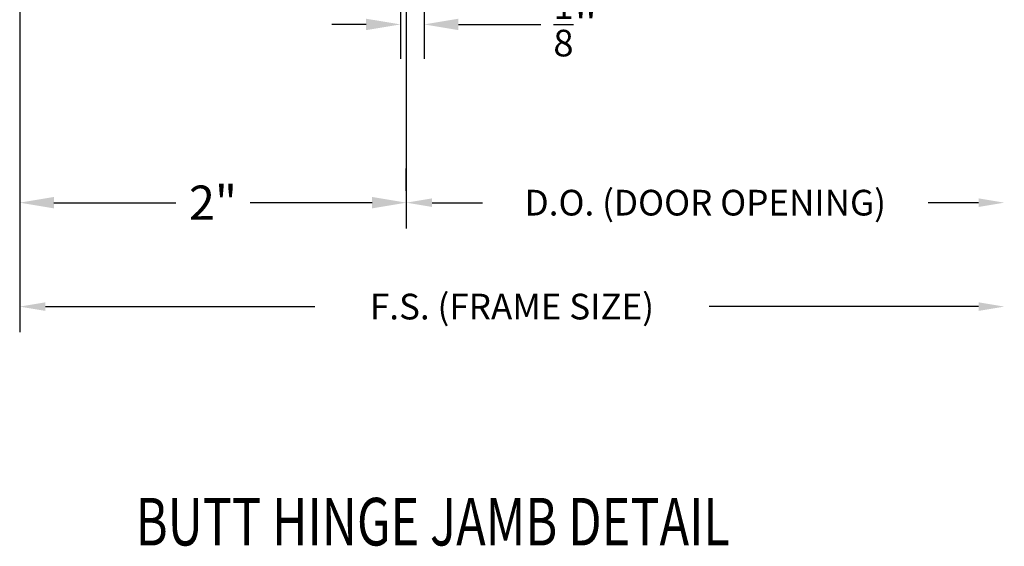
# Model space of a CAD drawing. Units: inches. Extents: x 79.5 to 121.7, y 48 to 75.3.
# Drawn here: x 90.6 to 95.8, y 63.8 to 66.5 of the extents above; entities that cross this region are included whole.
import ezdxf

# ---------------------------------------------------------------- set-up
doc = ezdxf.new("R2010")
doc.units = ezdxf.units.IN
doc.header["$MEASUREMENT"] = 0
doc.layers.add('CK_LEVEL_1', color=7, linetype='Continuous')
doc.layers.add('DIM', color=5, linetype='Continuous')
doc.styles.get("Standard").update_dxf_attribs({"font": 'arial.ttf'})
doc.dimstyles.get("Standard").update_dxf_attribs({"dimtxt": 0.18, "dimasz": 0.18, "dimexe": 0.18, "dimexo": 0.0625, "dimgap": 0.09, "dimtad": 0, "dimtih": 1, "dimtoh": 1, "dimdec": 4, "dimzin": 0, "dimdsep": 46, "dimtxsty": 'Standard', "dimcen": 0.09, "dimadec": 0, "dimazin": 0, "dimtfac": 1, "dimtdec": 4, "dimtofl": 0, "dimtmove": 0, "dimatfit": 3, "dimfxl": 1, "dimtolj": 1, "dimtzin": 0, "dimarcsym": 0})

# ---------------------------------------------------------------- blocks, each defined once
blk = doc.blocks.new('*D1359')
at = {"layer": 'DIM', "color": 0, "linetype": 'Continuous', "lineweight": -2, "transparency": 16777216}
for p, q in [((90.6066, 66.3884), (90.6066, 65.3969)), ((92.6379, 65.6394), (92.6379, 65.7569)), ((90.7866, 65.5769), (91.4273, 65.5769)), ((92.4579, 65.5769), (91.8172, 65.5769))]:
    blk.add_line(p, q, dxfattribs=at)
at = {"layer": 'DIM', "color": 0, "linetype": 'Continuous', "transparency": 16777216}
for points in [[(90.7866, 65.6069), (90.7866, 65.5469), (90.6066, 65.5769)], [(92.4579, 65.6069), (92.4579, 65.5469), (92.6379, 65.5769)]]:
    blk.add_solid(points, dxfattribs=at)
at = {"layer": 'DIM', "color": 0, "linetype": 'Continuous', "transparency": 16777216, "insert": (91.6222, 65.5769), "char_height": 0.18, "attachment_point": 5}
blk.add_mtext('\\A1;2"', dxfattribs=at)
blk = doc.blocks.new('*D1360')
at = {"layer": 'DIM', "color": 0, "linetype": 'Continuous', "lineweight": -2, "transparency": 16777216}
for p, q in [((92.7316, 67.6266), (92.7316, 66.3338)), ((92.6066, 67.5641), (92.6066, 66.3338)), ((92.4266, 66.5138), (92.2466, 66.5138)), ((92.9116, 66.5138), (93.3442, 66.5138))]:
    blk.add_line(p, q, dxfattribs=at)
at = {"layer": 'DIM', "color": 0, "linetype": 'Continuous', "transparency": 16777216}
for points in [[(92.4266, 66.5438), (92.4266, 66.4838), (92.6066, 66.5138)], [(92.9116, 66.5438), (92.9116, 66.4838), (92.7316, 66.5138)]]:
    blk.add_solid(points, dxfattribs=at)
at = {"layer": 'DIM', "color": 0, "linetype": 'Continuous', "transparency": 16777216, "insert": (93.528, 66.5138), "char_height": 0.18, "attachment_point": 5}
blk.add_mtext('\\A1;{\\H0.77778x;\\S1/8;\\H1.4286x;"}', dxfattribs=at)

msp = doc.modelspace()

# ---------------------------------------------------------------- linework, layer by layer
at = {"layer": 'DIM', "ltscale": 0.5}
for p, q in [((90.60661, 67.5797), (90.60661, 64.89569)), ((92.63785, 67.5797), (92.63785, 65.44192)), ((92.77285, 65.57692), (93.03869, 65.57692)), ((95.64452, 65.57692), (95.37869, 65.57692)), ((90.74161, 65.03069), (92.15806, 65.03069)), ((95.64452, 65.03069), (94.22806, 65.03069))]:
    msp.add_line(p, q, dxfattribs=at)
at = {"layer": 'DIM', "linetype": 'Continuous', "ltscale": 0.5}
for points in [[(92.77285, 65.59942), (92.77285, 65.55442), (92.63785, 65.57692)], [(95.64452, 65.59942), (95.64452, 65.55442), (95.77952, 65.57692)], [(90.74161, 65.05319), (90.74161, 65.00819), (90.60661, 65.03069)], [(95.64452, 65.05319), (95.64452, 65.00819), (95.77952, 65.03069)]]:
    msp.add_solid(points, dxfattribs=at)

# ---------------------------------------------------------------- texts
at = {"layer": 'CK_LEVEL_1', "color": 7, "linetype": 'Continuous', "width": 0.75}
msp.add_text('BUTT HINGE JAMB DETAIL', height=0.25, dxfattribs=at).set_placement((91.21624, 63.77513))
at = {"layer": 'DIM', "linetype": 'Continuous', "ltscale": 0.5, "char_height": 0.135, "attachment_point": 5}
for s, insert in [('\\A1;D.O. (DOOR OPENING)', (94.20869, 65.57692)), ('\\A1;F.S. (FRAME SIZE)', (93.19306, 65.03069))]:
    msp.add_mtext(s, dxfattribs=dict(at, insert=insert))

# ---------------------------------------------------------------- dimensions: what is measured, and where the dimension line sits
at = {"layer": 'DIM', "linetype": 'Continuous'}
dim = msp.add_linear_dim(base=(92.73161, 66.51382), p1=(92.6066, 67.62658), p2=(92.73161, 67.68908), text='{\\H0.77778x;\\S1/8;\\H1.4286x;"}', dimstyle='Standard', dxfattribs=at)
dim.commit()
dim.dimension.update_dxf_attribs({"geometry": '*D1360', "text_midpoint": (93.52802, 66.51382), "dimtype": 160})
dim = msp.add_linear_dim(base=(90.60661, 65.57692), p1=(92.63785, 65.57692), p2=(90.60661, 66.45086), text='2"', dimstyle='Standard', dxfattribs=at)
dim.commit()
dim.dimension.update_dxf_attribs({"geometry": '*D1359', "text_midpoint": (91.62223, 65.57692)})

doc.saveas('drawing.dxf')
